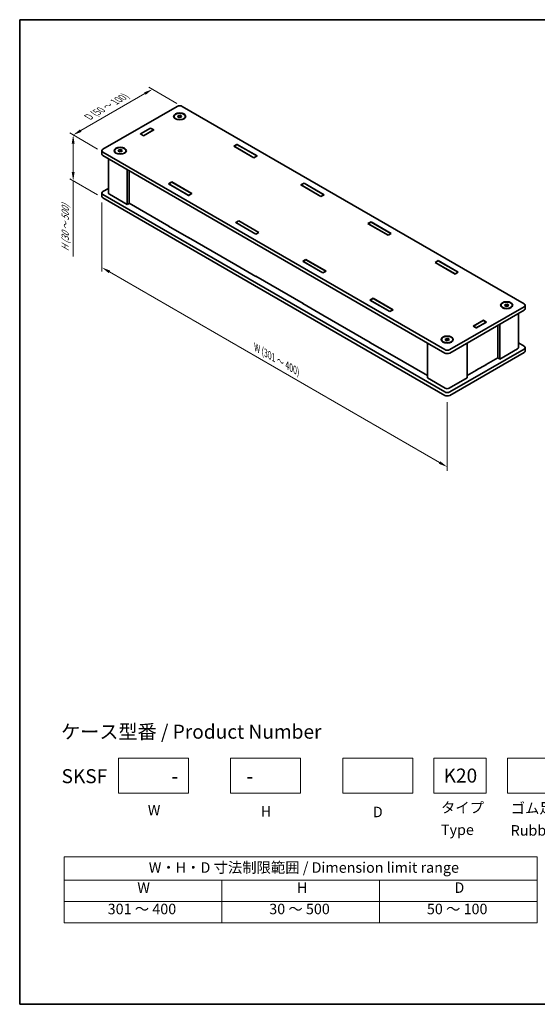
# Model space of a CAD drawing. Units: millimetres. Extents: x 14 to 4551, y 8 to 1132.
# Drawn here: x 14 to 162, y 8 to 289 of the extents above; entities that cross this region are included whole.
import ezdxf

# ---------------------------------------------------------------- set-up
doc = ezdxf.new("R2010")
doc.units = ezdxf.units.MM
doc.layers.get('Defpoints').update_dxf_attribs({"lineweight": 25})
for name, color, linetype, lineweight in [('Border (ISO)', 7, 'Continuous', 35), ('Dimension (ISO)', 7, 'Continuous', 18), ('Dimension (ISO) @ 1', 7, 'Continuous', 18), ('Sketch Geometry (ISO)', 7, 'Continuous', 18), ('Symbol (ISO)', 7, 'Continuous', 18), ('Visible (ISO)', 7, 'Continuous', 35)]:
    doc.layers.add(name, color=color, linetype=linetype, lineweight=lineweight)
doc.styles.add('Note Text (TK)', font='txt')
doc.styles.add('Note Text (TK3)', font='txt')
doc.dimstyles.new('Default - Method 1b (TK)', dxfattribs={"dimtxt": 2.5, "dimasz": 2.5, "dimexe": 1, "dimexo": 1.5, "dimgap": 1, "dimtad": 1, "dimrnd": 1e-08, "dimdsep": 46, "dimtxsty": 'Note Text (TK)', "dimcen": 0.09, "dimdle": 5, "dimclrd": 100, "dimclre": 100, "dimclrt": 7, "dimadec": 1, "dimazin": 1, "dimtfac": 1, "dimtmove": 0, "dimatfit": 3, "dimfxl": 0, "dimtolj": 1, "dimlwd": -1, "dimlwe": -1, "dimarcsym": 0})

# ---------------------------------------------------------------- blocks, each defined once
blk = doc.blocks.new('図面枠 tk図枠')
at = {"layer": 'Border (ISO)'}
for p, q in [((14.5, 289), (405.5, 289)), ((14.5, 289), (14.5, 8)), ((14.5, 8), (405.5, 8))]:
    blk.add_line(p, q, dxfattribs=at)
blk = doc.blocks.new('テーブル1')
at = {"layer": 'Symbol (ISO)'}
for p, q in [((27.22, 50.08), (162.22, 50.08)), ((27.22, 50.08), (27.22, 43.39)), ((162.22, 50.08), (162.22, 43.39)), ((27.22, 43.39), (162.22, 43.39)), ((27.22, 43.39), (27.22, 37.34)), ((72.22, 43.39), (72.22, 37.34)), ((117.22, 43.39), (117.22, 37.34)), ((162.22, 43.39), (162.22, 37.34)), ((27.22, 37.34), (162.22, 37.34)), ((27.22, 37.34), (27.22, 31.29)), ((72.22, 37.34), (72.22, 31.29)), ((117.22, 37.34), (117.22, 31.29)), ((162.22, 37.34), (162.22, 31.29)), ((27.22, 31.29), (162.22, 31.29))]:
    blk.add_line(p, q, dxfattribs=at)
at = {"layer": 'Symbol (ISO)', "color": 7, "char_height": 3, "attachment_point": 7, "style": 'Note Text (TK3)'}
for s, insert in [('W・H・D 寸法制限範囲 / Dimension limit range', (51.35, 44.6)), ('W', (48.09, 38.85)), ('H', (93.63, 38.86)), ('D', (138.59, 38.86)), ('301 ～ 400', (39.62, 32.77)), ('30 ～ 500', (85.74, 32.77)), ('50 ～ 100', (130.74, 32.77))]:
    blk.add_mtext(s, dxfattribs=dict(at, insert=insert))
blk = doc.blocks.new('*D72')
at = {"layer": 'Defpoints', "color": 0, "transparency": 16777216}
for p in [(37.96, 238.53), (136.54, 181.62), (136.54, 161.36)]:
    blk.add_point(p, dxfattribs=at)
at = {"layer": 'Dimension (ISO)', "color": 100, "transparency": 16777216}
for p, q in [((37.96, 236.8), (37.96, 217.12)), ((40.12, 217.03), (134.38, 162.61)), ((136.54, 179.89), (136.54, 160.21))]:
    blk.add_line(p, q, dxfattribs=at)
for points in [[(40.33, 217.39), (39.92, 216.67), (37.96, 218.28)], [(134.58, 162.97), (134.17, 162.25), (136.54, 161.36)]]:
    blk.add_solid(points, dxfattribs=at)
at = {"layer": 'Dimension (ISO)', "color": 7, "transparency": 16777216, "insert": (81.47, 195.77), "char_height": 2.5, "attachment_point": 4, "rotation": 330, "style": 'Note Text (TK)'}
blk.add_mtext('\\A1;{\\Q-30.000;\\W0.816;\\H0.816x; \\fＭＳ Ｐゴシック|b0|i0;W (301 ～ 400)}', dxfattribs=at)
blk = doc.blocks.new('*D73')
at = {"layer": 'Defpoints', "color": 0, "transparency": 16777216}
for p in [(29.77, 256.09), (38.25, 251.19), (38.25, 238.13)]:
    blk.add_point(p, dxfattribs=at)
at = {"layer": 'Dimension (ISO)', "color": 100, "transparency": 16777216}
for p, q in [((36.75, 252.06), (28.77, 256.67)), ((29.77, 253.59), (29.77, 245.52)), ((36.75, 238.99), (28.77, 243.6)), ((29.77, 243.02), (29.77, 221.38))]:
    blk.add_line(p, q, dxfattribs=at)
for points in [[(29.35, 253.59), (30.18, 253.59), (29.77, 256.09)], [(29.35, 245.52), (30.18, 245.52), (29.77, 243.02)]]:
    blk.add_solid(points, dxfattribs=at)
at = {"layer": 'Dimension (ISO)', "color": 7, "transparency": 16777216, "insert": (27.5, 222.38), "char_height": 2.5, "attachment_point": 4, "rotation": 90, "style": 'Note Text (TK)'}
blk.add_mtext('\\A1;{\\Q30.000;\\W0.816;\\H0.816x; \\fＭＳ Ｐゴシック|b0|i0;H (30 ～ 500)}', dxfattribs=at)
blk = doc.blocks.new('*D74')
at = {"layer": 'Defpoints', "color": 0, "transparency": 16777216}
for p in [(52.39, 269.15), (60.88, 264.25), (38.25, 251.19)]:
    blk.add_point(p, dxfattribs=at)
at = {"layer": 'Dimension (ISO)', "color": 100, "transparency": 16777216}
for p, q in [((31.93, 257.34), (50.23, 267.9)), ((59.38, 265.12), (51.39, 269.73)), ((36.75, 252.06), (28.77, 256.67))]:
    blk.add_line(p, q, dxfattribs=at)
for points in [[(50.02, 268.26), (50.44, 267.54), (52.39, 269.15)], [(31.72, 257.7), (32.14, 256.98), (29.77, 256.09)]]:
    blk.add_solid(points, dxfattribs=at)
at = {"layer": 'Dimension (ISO)', "color": 7, "transparency": 16777216, "insert": (33.66, 260.95), "char_height": 2.5, "attachment_point": 4, "rotation": 30, "style": 'Note Text (TK)'}
blk.add_mtext('\\A1;{\\Q-30.000;\\W0.816;\\H0.816x; \\fＭＳ Ｐゴシック|b0|i0;D (50 ～ 100)}', dxfattribs=at)

msp = doc.modelspace()

# ---------------------------------------------------------------- linework, layer by layer
at = {"layer": 'Sketch Geometry (ISO)'}
for p, q in [((42.7015, 78.2756), (62.7015, 78.2756)), ((42.7015, 68.2756), (42.7015, 78.2756)), ((62.7015, 78.2756), (62.7015, 68.2756)), ((74.7015, 78.2756), (94.7015, 78.2756)), ((74.7015, 68.2756), (74.7015, 78.2756)), ((94.7015, 78.2756), (94.7015, 68.2756)), ((106.7015, 78.2756), (126.7015, 78.2756)), ((106.7015, 68.2756), (106.7015, 78.2756)), ((126.7015, 78.2756), (126.7015, 68.2756)), ((132.7015, 68.2756), (132.7015, 78.2756)), ((132.7015, 78.2756), (147.7015, 78.2756)), ((147.7015, 78.2756), (147.7015, 68.2756)), ((153.7015, 68.2756), (153.7015, 78.2756)), ((153.7015, 78.2756), (168.7015, 78.2756)), ((62.7015, 68.2756), (42.7015, 68.2756)), ((94.7015, 68.2756), (74.7015, 68.2756)), ((126.7015, 68.2756), (106.7015, 68.2756)), ((147.7015, 68.2756), (132.7015, 68.2756)), ((168.7015, 68.2756), (153.7015, 68.2756))]:
    msp.add_line(p, q, dxfattribs=at)
at = {"layer": 'Visible (ISO)'}
for p, q in [((59.4656, 264.2531), (38.2524, 252.0056)), ((158.4606, 207.9148), (60.8798, 264.2531)), ((58.5727, 261.281), (58.5727, 261.3953)), ((59.615, 261.3091), (59.7645, 261.631)), ((59.7645, 261.631), (60.3221, 261.7173)), ((59.7645, 261.2228), (59.7645, 261.631)), ((60.3221, 261.7173), (60.7304, 261.4816)), ((60.3221, 261.2274), (60.3221, 261.7173)), ((60.7304, 261.4816), (60.581, 261.1596)), ((61.7727, 261.281), (61.7727, 261.3953)), ((60.0233, 261.0734), (59.615, 261.3091)), ((59.876, 261.1584), (60.0433, 261.1843)), ((60.581, 261.1596), (60.0233, 261.0734)), ((60.0433, 261.1843), (60.3221, 261.2274)), ((60.3221, 261.2274), (60.4694, 261.1424)), ((48.958, 256.3902), (51.8713, 258.0722)), ((49.8631, 255.8677), (48.958, 256.3902)), ((49.0287, 256.3821), (51.8571, 258.015)), ((49.8772, 255.8922), (49.0287, 256.3821)), ((49.0287, 256.3494), (49.0287, 256.3821)), ((52.7764, 257.5496), (49.8631, 255.8677)), ((52.7057, 257.5251), (49.8772, 255.8922)), ((49.8772, 255.8758), (49.8772, 255.8922)), ((51.8571, 258.015), (52.7057, 257.5251)), ((51.8713, 258.0722), (52.7764, 257.5496)), ((51.8713, 258.0722), (51.8713, 258.0069)), ((52.7057, 257.5088), (52.7057, 257.5251)), ((75.6159, 252.9038), (76.521, 253.4263)), ((81.3576, 249.5888), (75.6159, 252.9038)), ((75.6866, 252.8793), (76.5352, 253.3692)), ((76.521, 253.4263), (82.2627, 250.1114)), ((76.521, 253.4263), (76.521, 253.361)), ((76.5352, 253.3692), (82.192, 250.1032)), ((37.9595, 250.6176), (37.9595, 251.5974)), ((38.2524, 251.1891), (135.8331, 194.8509)), ((135.8331, 193.8711), (38.2524, 250.2093)), ((41.6022, 251.4831), (41.6022, 251.5974)), ((42.6445, 251.5111), (42.7939, 251.8331)), ((43.0527, 251.2754), (42.6445, 251.5111)), ((42.7939, 251.8331), (43.3516, 251.9194)), ((42.7939, 251.4248), (42.7939, 251.8331)), ((42.9054, 251.3604), (43.0727, 251.3863)), ((43.6104, 251.3617), (43.0527, 251.2754)), ((43.0727, 251.3863), (43.3516, 251.4295)), ((43.3516, 251.9194), (43.7598, 251.6837)), ((43.3516, 251.4295), (43.3516, 251.9194)), ((43.3516, 251.4295), (43.4989, 251.3444)), ((43.7598, 251.6837), (43.6104, 251.3617)), ((44.8022, 251.4831), (44.8022, 251.5974)), ((75.6866, 252.863), (75.6866, 252.8793)), ((81.3435, 249.6133), (75.6866, 252.8793)), ((82.192, 250.1032), (81.3435, 249.6133)), ((82.2627, 250.1114), (81.3576, 249.5888)), ((82.192, 250.0705), (82.192, 250.1032)), ((39.8566, 239.5132), (39.8566, 249.2832)), ((81.3435, 249.597), (81.3435, 249.6133)), ((45.1821, 236.2472), (45.1821, 246.2085)), ((45.7477, 236.5738), (45.7477, 245.8819)), ((57.0049, 242.1587), (57.91, 242.6812)), ((62.7466, 238.8437), (57.0049, 242.1587)), ((57.0756, 242.1342), (57.9241, 242.6241)), ((57.0756, 242.1179), (57.0756, 242.1342)), ((62.7324, 238.8682), (57.0756, 242.1342)), ((57.91, 242.6812), (63.6517, 239.3663)), ((57.91, 242.6812), (57.91, 242.6159)), ((57.9241, 242.6241), (63.581, 239.3581)), ((94.7644, 241.8484), (95.6695, 242.371)), ((100.5061, 238.5334), (94.7644, 241.8484)), ((94.8351, 241.8239), (95.6836, 242.3138)), ((94.8351, 241.8076), (94.8351, 241.8239)), ((100.4919, 238.5579), (94.8351, 241.8239)), ((95.6695, 242.371), (101.4112, 239.056)), ((95.6695, 242.371), (95.6695, 242.3057)), ((95.6836, 242.3138), (101.3405, 239.0478)), ((37.9595, 239.5132), (37.9595, 238.5334)), ((39.8566, 240.8476), (38.2524, 239.9215)), ((38.2524, 239.105), (135.8331, 182.7667)), ((40.0909, 239.1866), (45.1821, 236.2472)), ((63.581, 239.3581), (62.7324, 238.8682)), ((62.7324, 238.8519), (62.7324, 238.8682)), ((63.6517, 239.3663), (62.7466, 238.8437)), ((63.581, 239.3254), (63.581, 239.3581)), ((101.3405, 239.0478), (100.4919, 238.5579)), ((101.4112, 239.056), (100.5061, 238.5334)), ((101.3405, 239.0152), (101.3405, 239.0478)), ((135.8331, 181.7869), (38.2524, 238.1252)), ((45.1821, 236.2472), (45.7477, 236.5738)), ((45.7477, 236.6228), (57.0756, 230.0827)), ((100.4919, 238.5416), (100.4919, 238.5579)), ((76.1533, 231.1033), (77.0584, 231.6259)), ((81.895, 227.7883), (76.1533, 231.1033)), ((76.224, 231.0788), (77.0726, 231.5687)), ((76.224, 231.0625), (76.224, 231.0788)), ((81.8809, 227.8128), (76.224, 231.0788)), ((77.0584, 231.6259), (82.8001, 228.3109)), ((77.0584, 231.6259), (77.0584, 231.5606)), ((77.0726, 231.5687), (82.7294, 228.3027)), ((113.9128, 230.793), (114.8179, 231.3156)), ((119.6545, 227.4781), (113.9128, 230.793)), ((113.9835, 230.7686), (114.8321, 231.2585)), ((113.9835, 230.7522), (113.9835, 230.7686)), ((119.6404, 227.5026), (113.9835, 230.7686)), ((114.8179, 231.3156), (120.5596, 228.0006)), ((114.8179, 231.3156), (114.8179, 231.2503)), ((114.8321, 231.2585), (120.4889, 227.9925)), ((57.0049, 230.0745), (57.0473, 230.099)), ((62.7466, 226.7596), (57.0049, 230.0745)), ((57.0756, 230.0827), (57.0756, 230.0337)), ((82.7294, 228.3027), (81.8809, 227.8128)), ((81.8809, 227.7965), (81.8809, 227.8128)), ((82.8001, 228.3109), (81.895, 227.7883)), ((82.7294, 228.2701), (82.7294, 228.3027)), ((120.4889, 227.9925), (119.6404, 227.5026)), ((120.5596, 228.0006), (119.6545, 227.4781)), ((120.4889, 227.9598), (120.4889, 227.9925)), ((62.7324, 226.8167), (62.7324, 226.7677)), ((62.7324, 226.8167), (76.224, 219.0273)), ((62.789, 226.7841), (62.7466, 226.7596)), ((119.6404, 227.4862), (119.6404, 227.5026)), ((95.3018, 220.048), (96.2069, 220.5705)), ((101.0435, 216.733), (95.3018, 220.048)), ((95.3725, 220.0235), (96.221, 220.5134)), ((95.3725, 220.0071), (95.3725, 220.0235)), ((101.0293, 216.7575), (95.3725, 220.0235)), ((96.2069, 220.5705), (101.9486, 217.2555)), ((96.2069, 220.5705), (96.2069, 220.5052)), ((96.221, 220.5134), (101.8779, 217.2474)), ((133.0613, 219.7377), (133.9664, 220.2602)), ((138.803, 216.4227), (133.0613, 219.7377)), ((133.132, 219.7132), (133.9805, 220.2031)), ((133.132, 219.6969), (133.132, 219.7132)), ((138.7888, 216.4472), (133.132, 219.7132)), ((133.9664, 220.2602), (139.7081, 216.9453)), ((133.9664, 220.2602), (133.9664, 220.1949)), ((133.9805, 220.2031), (139.6374, 216.9371)), ((76.1533, 219.0192), (76.1958, 219.0437)), ((81.895, 215.7042), (76.1533, 219.0192)), ((76.224, 219.0273), (76.224, 218.9783)), ((101.8779, 217.2474), (101.0293, 216.7575)), ((101.0293, 216.7411), (101.0293, 216.7575)), ((101.9486, 217.2555), (101.0435, 216.733)), ((101.8779, 217.2147), (101.8779, 217.2474)), ((139.6374, 216.9371), (138.7888, 216.4472)), ((138.7888, 216.4309), (138.7888, 216.4472)), ((139.7081, 216.9453), (138.803, 216.4227)), ((139.6374, 216.9044), (139.6374, 216.9371)), ((81.8809, 215.7613), (81.8809, 215.7124)), ((81.8809, 215.7613), (95.3725, 207.972)), ((81.9375, 215.7287), (81.895, 215.7042)), ((95.3018, 207.9638), (95.3442, 207.9883)), ((101.0435, 204.6488), (95.3018, 207.9638)), ((95.3725, 207.972), (95.3725, 207.923)), ((114.4502, 208.9926), (115.3553, 209.5151)), ((120.1919, 205.6776), (114.4502, 208.9926)), ((114.5209, 208.9681), (115.3695, 209.458)), ((114.5209, 208.9518), (114.5209, 208.9681)), ((120.1778, 205.7021), (114.5209, 208.9681)), ((115.3553, 209.5151), (121.097, 206.2002)), ((115.3553, 209.5151), (115.3553, 209.4498)), ((115.3695, 209.458), (121.0263, 206.192)), ((121.0263, 206.192), (120.1778, 205.7021)), ((120.1778, 205.6858), (120.1778, 205.7021)), ((121.097, 206.2002), (120.1919, 205.6776)), ((121.0263, 206.1593), (121.0263, 206.192)), ((137.2474, 194.8509), (158.4606, 207.0983)), ((158.4606, 206.1185), (137.2474, 193.8711)), ((151.9108, 207.3923), (151.9108, 207.5066)), ((152.9531, 207.4203), (153.1026, 207.7423)), ((153.3614, 207.1846), (152.9531, 207.4203)), ((153.1026, 207.7423), (153.6602, 207.8285)), ((153.1026, 207.334), (153.1026, 207.7423)), ((153.2141, 207.2696), (153.3814, 207.2955)), ((153.9191, 207.2709), (153.3614, 207.1846)), ((153.3814, 207.2955), (153.6602, 207.3386)), ((153.6602, 207.8285), (154.0685, 207.5928)), ((153.6602, 207.3386), (153.6602, 207.8285)), ((153.6602, 207.3386), (153.8075, 207.2536)), ((154.0685, 207.5928), (153.9191, 207.2709)), ((155.1108, 207.3923), (155.1108, 207.5066)), ((156.8564, 195.4224), (156.8564, 205.1924)), ((158.7535, 206.5268), (158.7535, 207.5066)), ((101.0293, 204.706), (101.0293, 204.657)), ((101.0293, 204.706), (114.5209, 196.9166)), ((101.0859, 204.6733), (101.0435, 204.6488)), ((143.9366, 201.5543), (146.8499, 203.2363)), ((146.8357, 203.1791), (144.0073, 201.5461)), ((147.755, 202.7137), (144.8417, 201.0317)), ((144.8558, 201.0562), (147.6843, 202.6892)), ((147.6843, 202.6892), (146.8357, 203.1791)), ((146.8499, 203.2363), (146.8499, 203.171)), ((146.8499, 203.2363), (147.755, 202.7137)), ((147.6843, 202.6729), (147.6843, 202.6892)), ((144.8417, 201.0317), (143.9366, 201.5543)), ((144.0073, 201.5461), (144.8558, 201.0562)), ((144.0073, 201.5135), (144.0073, 201.5461)), ((144.8558, 201.0399), (144.8558, 201.0562)), ((150.9652, 192.483), (150.9652, 201.7911)), ((151.5309, 192.1564), (151.5309, 202.1177)), ((114.4502, 196.9084), (114.4927, 196.9329)), ((120.1919, 193.5935), (114.4502, 196.9084)), ((114.5209, 196.9166), (114.5209, 196.8676)), ((130.8834, 186.7676), (130.8834, 196.7288)), ((134.9402, 197.5943), (134.9402, 197.7086)), ((135.9826, 197.6223), (136.132, 197.9443)), ((136.3908, 197.3866), (135.9826, 197.6223)), ((136.132, 197.9443), (136.6897, 198.0306)), ((136.132, 197.5361), (136.132, 197.9443)), ((136.2435, 197.4717), (136.4108, 197.4975)), ((136.9485, 197.4729), (136.3908, 197.3866)), ((136.4108, 197.4975), (136.6897, 197.5407)), ((136.6897, 198.0306), (137.0979, 197.7949)), ((136.6897, 197.5407), (136.6897, 198.0306)), ((136.6897, 197.5407), (136.837, 197.4557)), ((137.0979, 197.7949), (136.9485, 197.4729)), ((138.1402, 197.5943), (138.1402, 197.7086)), ((142.1971, 186.7676), (142.1971, 196.7288)), ((158.4606, 195.8307), (156.8564, 196.7568)), ((137.2474, 182.7667), (158.4606, 195.0142)), ((158.4606, 194.0344), (137.2474, 181.7869)), ((151.5309, 192.1564), (156.6221, 195.0958)), ((158.7535, 195.4224), (158.7535, 194.4426)), ((120.1778, 193.6506), (120.1778, 193.6016)), ((120.1778, 193.6506), (130.8834, 187.4697)), ((120.2344, 193.618), (120.1919, 193.5935)), ((147.6843, 190.6377), (150.9652, 192.532)), ((150.9652, 192.483), (151.5309, 192.1564)), ((142.1971, 187.4697), (144.8558, 189.0048)), ((144.8417, 188.9476), (144.7993, 188.9721)), ((147.755, 190.6296), (144.8417, 188.9476)), ((144.8558, 189.0048), (144.8558, 188.9558)), ((147.6843, 190.6377), (147.6843, 190.5888)), ((147.7125, 190.6541), (147.755, 190.6296)), ((130.8834, 186.7676), (135.9746, 183.8282)), ((137.1059, 183.8282), (142.1971, 186.7676))]:
    msp.add_line(p, q, dxfattribs=at)
for centre, major_axis, start_param, end_param in [((60.1727, 263.8448), (1, 0), 0.78539816, 2.35619449), ((60.1727, 260.9054), (0.5, 0), 1.83259571, 2.15483657), ((60.1727, 260.9054), (0.5, 0), 0.95529659, 1.83259571), ((38.9595, 251.5974), (-1, 0), 5.49778714, 7.06858347), ((38.9595, 250.6176), (-1, 0), 0, 0.78539816), ((43.2022, 251.1075), (0.5, 0), 1.83259571, 2.15483657), ((43.2022, 251.1075), (0.5, 0), 0.95529659, 1.83259571), ((38.9595, 239.5132), (-1, 0), 5.49778714, 7.06858347), ((40.6566, 239.5132), (-0.8, 0), 0, 0.78539816), ((38.9595, 238.5334), (-1, 0), 0, 0.78539816), ((153.5108, 207.0167), (0.5, 0), 1.83259571, 2.15483657), ((153.5108, 207.0167), (0.5, 0), 0.95529659, 1.83259571), ((157.7535, 207.5066), (1, 0), 5.49778714, 7.06858347), ((157.7535, 206.5268), (1, 0), 5.49778714, 6.28318531), ((136.5402, 197.2187), (0.5, 0), 1.83259571, 2.15483657), ((136.5402, 197.2187), (0.5, 0), 0.95529659, 1.83259571), ((136.5402, 195.2591), (-1, 0), 0.78539816, 2.35619449), ((156.0564, 195.4224), (0.8, 0), 5.49778714, 6.28318531), ((157.7535, 195.4224), (1, 0), 5.49778714, 7.06858347), ((157.7535, 194.4426), (1, 0), 5.49778714, 6.28318531), ((136.5402, 194.2793), (1, 0), 3.92699082, 5.49778714), ((136.5402, 183.175), (-1, 0), 0.78539816, 2.35619449), ((136.5402, 184.1548), (0.8, 0), 3.92699082, 5.49778714), ((136.5402, 182.1952), (1, 0), 3.92699082, 5.49778714)]:
    msp.add_ellipse(centre, major_axis=major_axis, ratio=0.57735027, start_param=start_param, end_param=end_param, dxfattribs=at)
for centre, major_axis in [((60.1727, 261.3953), (1.74, 0)), ((60.1727, 261.3953), (-1.6, 0)), ((43.2022, 251.5974), (1.74, 0)), ((43.2022, 251.5974), (-1.6, 0)), ((153.5108, 207.5066), (1.74, 0)), ((153.5108, 207.5066), (-1.6, 0)), ((136.5402, 197.7086), (1.74, 0)), ((136.5402, 197.7086), (-1.6, 0))]:
    msp.add_ellipse(centre, major_axis=major_axis, ratio=0.57735027, dxfattribs=at)

# ---------------------------------------------------------------- block references
for name in ['図面枠 tk図枠', 'テーブル1']:
    msp.add_blockref(name, (0, 0))

# ---------------------------------------------------------------- texts
at = {"layer": 'Symbol (ISO)', "color": 7, "attachment_point": 4, "style": 'Note Text (TK)'}
for s, insert, char_height, line_spacing_factor in [('\\fＭＳ Ｐゴシック|b0|i0;\\H4.0000;ケース型番 / Product Number', (26.3133, 85.8051), 4, 1.5), ('\\fＭＳ Ｐゴシック|b0|i0;\\H4.0000;SKSF               -                -             ', (26.4458, 73.1063), 4, 1.5), ('\\fＭＳ Ｐゴシック|b0|i0;\\H3.0000;W', (51.067, 63.4188), 3, 1.5), ('\\fＭＳ Ｐゴシック|b0|i0;\\H3.0000;タイプ\\PType', (134.7567, 60.9783), 3, 1.265218), ('\\fＭＳ Ｐゴシック|b0|i0;\\H3.0000;ゴム足\\PRubber feet', (154.6559, 60.7957), 3, 1.265218), ('\\fＭＳ Ｐゴシック|b0|i0;\\H3.0000;H', (83.3172, 63.0603), 3, 1.5), ('\\fＭＳ Ｐゴシック|b0|i0;\\H3.0000;D', (115.2982, 62.886), 3, 1.5)]:
    msp.add_mtext(s, dxfattribs=dict(at, insert=insert, char_height=char_height, line_spacing_factor=line_spacing_factor))
at = {"layer": 'Symbol (ISO)', "color": 7, "insert": (135.5087, 73.2756), "char_height": 4, "width": 9.84357, "attachment_point": 4, "line_spacing_factor": 1.5, "style": 'Note Text (TK)'}
msp.add_mtext('\\fＭＳ Ｐゴシック|b0|i0;\\H4.0000;K20', dxfattribs=at)

# ---------------------------------------------------------------- dimensions: what is measured, and where the dimension line sits
at = {"layer": 'Dimension (ISO) @ 1', "color": 100, "true_color": 0x00ff3f}
for base, p1, p2, angle, text, override, picture, middle in [((52.3945, 269.1521), (38.2524, 251.1891), (60.8798, 264.2531), 210, '{\\Q-30.000;\\W0.816;\\H0.816x; \\fＭＳ Ｐゴシック|b0|i0;D (50 ～ 100)}', {"dimscale": 1, "dimgap": 1, "dimdec": 2, "dimlfac": 3.061862, "dimtol": 0, "dimlim": 0, "dimtp": 0, "dimtm": 0, "dimtdec": 2, "dimtix": 0, "dimtofl": 0, "dimtmove": 0, "dimatfit": 1}, '*D74', (41.0808, 262.6201)), ((29.7671, 256.0881), (38.2524, 238.1252), (38.2524, 251.1891), 270, '{\\Q30.000;\\W0.816;\\H0.816x; \\fＭＳ Ｐゴシック|b0|i0;H (30 ～ 500)}', {"dimscale": 1, "dimgap": 1, "dimdec": 2, "dimlfac": 3.061862, "dimtol": 0, "dimlim": 0, "dimtp": 0, "dimtm": 0, "dimtdec": 2, "dimtix": 0, "dimtofl": 0, "dimtmove": 0, "dimatfit": 2}, '*D73', (29.7671, 230.2179)), ((136.5402, 161.3627), (37.9595, 238.5334), (136.5402, 181.6178), 150, '{\\Q-30.000;\\W0.816;\\H0.816x; \\fＭＳ Ｐゴシック|b0|i0;W (301 ～ 400)}', {"dimscale": 1, "dimlfac": 3.0619, "dimtix": 0, "dimtofl": 0, "dimtmove": 0, "dimatfit": 1}, '*D72', (87.2499, 189.8205))]:
    dim = msp.add_linear_dim(base=base, p1=p1, p2=p2, angle=angle, text=text, dimstyle='Default - Method 1b (TK)', override=override, dxfattribs=at)
    dim.commit()
    dim.dimension.update_dxf_attribs({"geometry": picture, "text_midpoint": middle, "dimtype": 160})

doc.saveas('drawing.dxf')
